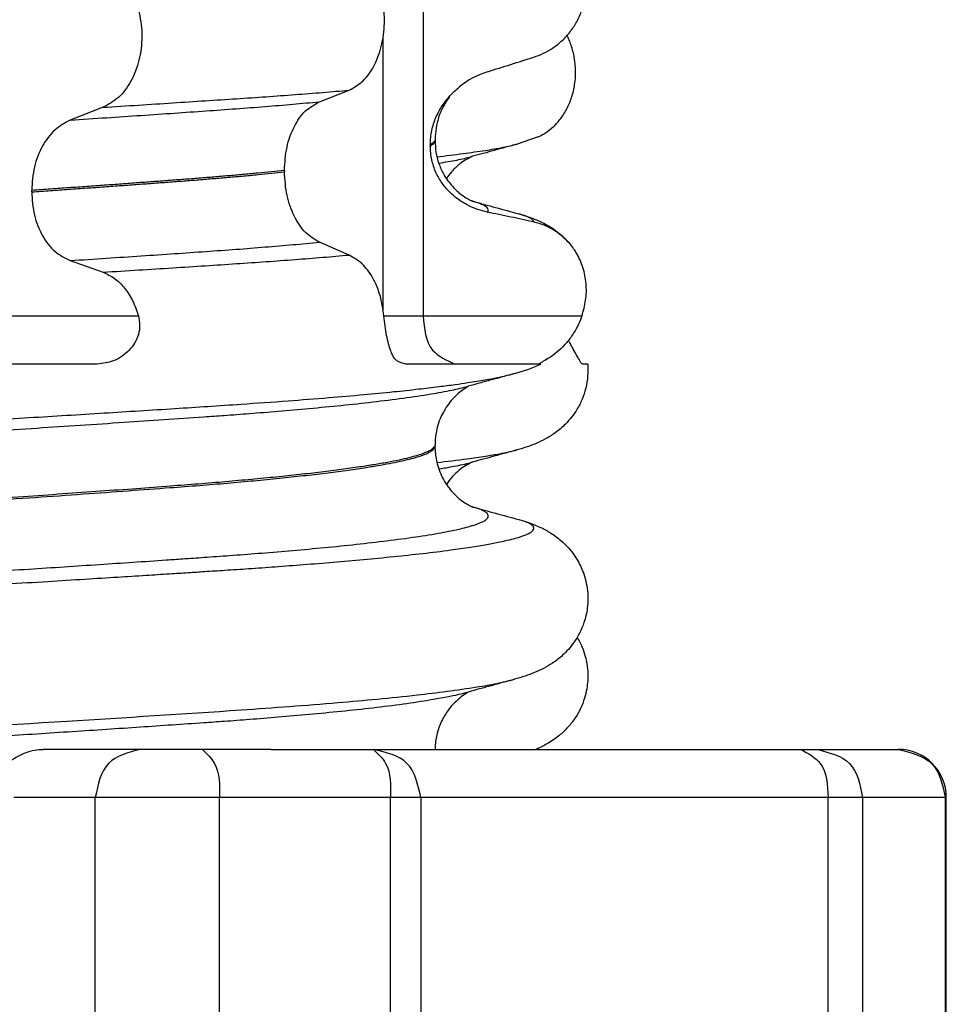
# Model space of a CAD drawing. Units: millimetres. Extents: x -6798 to -5689, y -6304 to -5323.
# Drawn here: x -5844 to -5834, y -5674 to -5664 of the extents above; entities that cross this region are included whole.
import ezdxf

# ---------------------------------------------------------------- set-up
doc = ezdxf.new("R2010")
doc.units = ezdxf.units.MM

# ---------------------------------------------------------------- blocks, each defined once
blk = doc.blocks.new('309058639_1__90', base_point=(-5861.624, -5679.202))
at = {"color": 7, "linetype": 'Continuous'}
for p, q in [((-5842.75, -5671.2), (-5843.76, -5671.2)), ((-5842.105, -5671.2), (-5842.75, -5671.2)), ((-5841.389, -5671.2), (-5842.105, -5671.2)), ((-5841.389, -5671.2), (-5840.327, -5671.2)), ((-5840.327, -5671.2), (-5840.071, -5671.2)), ((-5840.071, -5671.2), (-5839.814, -5671.2)), ((-5839.814, -5671.2), (-5838.641, -5671.2)), ((-5838.641, -5671.2), (-5838.221, -5671.2)), ((-5838.221, -5671.2), (-5837.341, -5671.2)), ((-5837.341, -5671.2), (-5835.947, -5671.2)), ((-5835.947, -5671.2), (-5835.888, -5671.2)), ((-5835.888, -5671.2), (-5835.777, -5671.2)), ((-5835.777, -5671.2), (-5835.769, -5671.2)), ((-5835.769, -5671.2), (-5835.71, -5671.203)), ((-5835.71, -5671.203), (-5835.553, -5671.2)), ((-5835.553, -5671.2), (-5835.23, -5671.2)), ((-5835.23, -5671.2), (-5834.881, -5671.2)), ((-5843.217, -5671.7), (-5844.062, -5671.7)), ((-5843.217, -5678.7), (-5843.217, -5671.7)), ((-5841.928, -5671.7), (-5843.217, -5671.7)), ((-5841.928, -5678.7), (-5841.928, -5671.7)), ((-5841.557, -5671.7), (-5841.928, -5671.7)), ((-5841.073, -5671.7), (-5841.557, -5671.7)), ((-5840.15, -5671.7), (-5841.073, -5671.7)), ((-5840.15, -5678.7), (-5840.15, -5671.7)), ((-5839.835, -5671.7), (-5840.15, -5671.7)), ((-5839.835, -5671.7), (-5839.835, -5678.7)), ((-5839.755, -5671.7), (-5839.835, -5671.7)), ((-5839.314, -5671.7), (-5839.755, -5671.7)), ((-5838.861, -5671.7), (-5839.314, -5671.7)), ((-5837.607, -5671.7), (-5838.861, -5671.7)), ((-5835.603, -5671.7), (-5837.607, -5671.7)), ((-5835.603, -5678.7), (-5835.603, -5671.7)), ((-5835.447, -5671.7), (-5835.603, -5671.7)), ((-5835.376, -5671.7), (-5835.447, -5671.7)), ((-5835.285, -5671.7), (-5835.376, -5671.7)), ((-5835.269, -5671.7), (-5835.285, -5671.7)), ((-5835.246, -5671.7), (-5835.269, -5671.7)), ((-5834.73, -5671.7), (-5835.246, -5671.7)), ((-5835.246, -5671.7), (-5835.246, -5678.7)), ((-5834.386, -5671.7), (-5834.73, -5671.7)), ((-5834.386, -5678.7), (-5834.386, -5671.7)), ((-5834.376, -5678.7), (-5834.376, -5671.7))]:
    blk.add_line(p, q, dxfattribs=at)
blk.add_arc((-5834.876, -5671.7), 0.5, 0, 90, dxfattribs=at)
for points, knots in [([(-5844.097, -5671.316), (-5844.071, -5671.3), (-5844.02, -5671.267), (-5843.937, -5671.231), (-5843.849, -5671.205), (-5843.79, -5671.202), (-5843.76, -5671.2)], [0, 0, 0, 0, 0.0901378, 0.1817327, 0.2729068, 0.3607922, 0.3607922, 0.3607922, 0.3607922]), ([(-5842.75, -5671.2), (-5842.876, -5671.233), (-5843.135, -5671.302), (-5843.189, -5671.565), (-5843.217, -5671.7)], [0, 0, 0, 0, 0.3615713, 0.7406799, 0.7406799, 0.7406799, 0.7406799]), ([(-5842.105, -5671.2), (-5842.057, -5671.246), (-5841.922, -5671.378), (-5841.925, -5671.573), (-5841.928, -5671.7)], [0, 0, 0, 0, 0.1927459, 0.5500211, 0.5500211, 0.5500211, 0.5500211]), ([(-5839.835, -5671.7), (-5839.866, -5671.565), (-5839.927, -5671.296), (-5840.194, -5671.232), (-5840.327, -5671.2)], [0, 0, 0, 0, 0.3817336, 0.7590385, 0.7590385, 0.7590385, 0.7590385]), ([(-5840.327, -5671.2), (-5840.279, -5671.246), (-5840.144, -5671.378), (-5840.147, -5671.573), (-5840.15, -5671.7)], [0, 0, 0, 0, 0.1927459, 0.5500211, 0.5500211, 0.5500211, 0.5500211]), ([(-5835.888, -5671.2), (-5835.811, -5671.242), (-5835.622, -5671.346), (-5835.61, -5671.568), (-5835.603, -5671.7)], [0, 0, 0, 0, 0.249326, 0.6125653, 0.6125653, 0.6125653, 0.6125653]), ([(-5835.71, -5671.203), (-5835.584, -5671.236), (-5835.326, -5671.302), (-5835.273, -5671.565), (-5835.246, -5671.7)], [0, 0, 0, 0, 0.358229, 0.7365498, 0.7365498, 0.7365498, 0.7365498]), ([(-5834.881, -5671.2), (-5834.881, -5671.2), (-5834.879, -5671.2), (-5834.877, -5671.2), (-5834.876, -5671.2)], [0, 0, 0, 0, 0.000617657, 0.004941255, 0.004941255, 0.004941255, 0.004941255]), ([(-5834.876, -5671.2), (-5834.743, -5671.233), (-5834.477, -5671.298), (-5834.416, -5671.566), (-5834.386, -5671.7)], [0, 0, 0, 0, 0.3769997, 0.7569635, 0.7569635, 0.7569635, 0.7569635])]:
    blk.add_open_spline(points, degree=3, knots=knots, dxfattribs=at)
blk.add_open_spline([(-5834.376, -5671.7), (-5834.378, -5671.7), (-5834.381, -5671.7), (-5834.384, -5671.7), (-5834.386, -5671.7)], degree=3, dxfattribs=at)
blk = doc.blocks.new('309018556__93', base_point=(-5858, -5679.7))
at = {"color": 7, "linetype": 'Continuous'}
for p, q in [((-5839.811, -5484.5), (-5839.811, -5666.7)), ((-5840.226, -5666.634), (-5840.226, -5663.8)), ((-5840.889, -5664.475), (-5840.579, -5664.355)), ((-5843.137, -5664.533), (-5843.478, -5664.666)), ((-5839.737, -5664.92), (-5839.737, -5664.935)), ((-5839.688, -5664.864), (-5839.688, -5664.879)), ((-5841.252, -5665.189), (-5841.252, -5665.204)), ((-5843.878, -5665.411), (-5843.878, -5665.396)), ((-5840.579, -5666.067), (-5840.889, -5665.934)), ((-5843.478, -5666.125), (-5843.137, -5666.245)), ((-5844.581, -5666.7), (-5843.541, -5666.7)), ((-5843.541, -5666.7), (-5842.769, -5666.7)), ((-5840.218, -5666.7), (-5839.811, -5666.7)), ((-5839.811, -5666.7), (-5839.653, -5666.7)), ((-5839.653, -5666.7), (-5838.162, -5666.7)), ((-5843.197, -5667.2), (-5844.246, -5667.2)), ((-5839.477, -5667.2), (-5839.991, -5667.2)), ((-5838.612, -5667.2), (-5839.477, -5667.2)), ((-5838.59, -5667.2), (-5838.612, -5667.2)), ((-5839.688, -5668.054), (-5839.688, -5668.039))]:
    blk.add_line(p, q, dxfattribs=at)
for centre, radius, start, end in [((-5838.878, -5665.003), 0.88, 107.4217, 129.2667), ((-5838.809, -5666.392), 0.684, 39.5087, 77.5602), ((-5839.258, -5665.774), 1.574, 284.6247, 295.1185)]:
    blk.add_arc(centre, radius, start, end, dxfattribs=at)
for points, knots in [([(-5838.661, -5664.012), (-5838.628, -5664), (-5838.56, -5663.975), (-5838.464, -5663.919), (-5838.373, -5663.849), (-5838.291, -5663.762), (-5838.22, -5663.659), (-5838.164, -5663.54), (-5838.127, -5663.41), (-5838.112, -5663.272), (-5838.121, -5663.132), (-5838.155, -5663.001), (-5838.207, -5662.882), (-5838.257, -5662.815), (-5838.281, -5662.782)], [0, 0, 0, 0, 0.107282, 0.216927, 0.331142, 0.450156, 0.574914, 0.705579, 0.841286, 0.980543, 1.120587, 1.257705, 1.385609, 1.507292, 1.507292, 1.507292, 1.507292]), ([(-5840.579, -5664.355), (-5840.528, -5664.325), (-5840.417, -5664.262), (-5840.303, -5664.085), (-5840.23, -5663.869), (-5840.205, -5663.627), (-5840.231, -5663.384), (-5840.305, -5663.168), (-5840.418, -5662.99), (-5840.528, -5662.923), (-5840.579, -5662.892)], [0, 0, 0, 0, 0.175742, 0.379331, 0.610482, 0.857366, 1.104161, 1.335389, 1.540243, 1.717861, 1.717861, 1.717861, 1.717861]), ([(-5843.137, -5663.07), (-5843.08, -5663.099), (-5842.961, -5663.161), (-5842.834, -5663.338), (-5842.752, -5663.555), (-5842.724, -5663.798), (-5842.753, -5664.042), (-5842.836, -5664.259), (-5842.962, -5664.437), (-5843.081, -5664.502), (-5843.137, -5664.533)], [0, 0, 0, 0, 0.188242, 0.398988, 0.632825, 0.880006, 1.127126, 1.361059, 1.57295, 1.762802, 1.762802, 1.762802, 1.762802]), ([(-5839.142, -5664.163), (-5839.061, -5664.138), (-5838.901, -5664.088), (-5838.741, -5664.037), (-5838.661, -5664.012)], [0, 0, 0, 0, 0.2516729, 0.5034358, 0.5034358, 0.5034358, 0.5034358]), ([(-5839.534, -5664.415), (-5839.518, -5664.399), (-5839.487, -5664.366), (-5839.452, -5664.336), (-5839.435, -5664.322)], [0, 0, 0, 0, 0.0688427, 0.1363573, 0.1363573, 0.1363573, 0.1363573]), ([(-5843.137, -5664.533), (-5843.014, -5664.525), (-5842.772, -5664.51), (-5842.418, -5664.487), (-5842.079, -5664.465), (-5841.755, -5664.444), (-5841.445, -5664.423), (-5841.146, -5664.401), (-5840.858, -5664.379), (-5840.671, -5664.363), (-5840.579, -5664.355)], [0, 0, 0, 0, 0.370034, 0.725299, 1.065028, 1.388589, 1.699187, 1.999475, 2.288101, 2.563741, 2.563741, 2.563741, 2.563741]), ([(-5839.737, -5664.92), (-5839.734, -5664.871), (-5839.728, -5664.774), (-5839.682, -5664.638), (-5839.618, -5664.517), (-5839.561, -5664.449), (-5839.534, -5664.415)], [0, 0, 0, 0, 0.147463, 0.2898435, 0.425909, 0.5555838, 0.5555838, 0.5555838, 0.5555838]), ([(-5839.534, -5664.415), (-5839.544, -5664.431), (-5839.566, -5664.464), (-5839.611, -5664.536), (-5839.67, -5664.667), (-5839.681, -5664.789), (-5839.688, -5664.864)], [0, 0, 0, 0, 0.0564094, 0.1188239, 0.2557263, 0.4817639, 0.4817639, 0.4817639, 0.4817639]), ([(-5843.478, -5664.666), (-5843.352, -5664.657), (-5843.106, -5664.641), (-5842.745, -5664.617), (-5842.4, -5664.593), (-5842.072, -5664.571), (-5841.758, -5664.548), (-5841.457, -5664.525), (-5841.168, -5664.501), (-5840.98, -5664.484), (-5840.889, -5664.475)], [0, 0, 0, 0, 0.377824, 0.7399, 1.085321, 1.413346, 1.727383, 2.030213, 2.320288, 2.596091, 2.596091, 2.596091, 2.596091]), ([(-5841.252, -5665.189), (-5841.247, -5665.108), (-5841.238, -5664.95), (-5841.161, -5664.739), (-5841.049, -5664.566), (-5840.939, -5664.504), (-5840.889, -5664.475)], [0, 0, 0, 0, 0.2432066, 0.4702834, 0.6704079, 0.8432042, 0.8432042, 0.8432042, 0.8432042]), ([(-5843.478, -5664.666), (-5843.533, -5664.696), (-5843.651, -5664.761), (-5843.776, -5664.937), (-5843.862, -5665.153), (-5843.873, -5665.313), (-5843.878, -5665.396)], [0, 0, 0, 0, 0.1886045, 0.3987817, 0.6313681, 0.8779859, 0.8779859, 0.8779859, 0.8779859]), ([(-5839.688, -5664.879), (-5839.691, -5664.882), (-5839.697, -5664.889), (-5839.707, -5664.9), (-5839.721, -5664.91), (-5839.732, -5664.917), (-5839.737, -5664.92)], [0, 0, 0, 0, 0.01283911, 0.02730207, 0.04425924, 0.06413299, 0.06413299, 0.06413299, 0.06413299]), ([(-5839.737, -5664.935), (-5839.73, -5664.931), (-5839.717, -5664.922), (-5839.701, -5664.909), (-5839.69, -5664.895), (-5839.689, -5664.884), (-5839.688, -5664.879)], [0, 0, 0, 0, 0.02581874, 0.04660568, 0.06225726, 0.07718423, 0.07718423, 0.07718423, 0.07718423]), ([(-5839.142, -5665.622), (-5839.177, -5665.614), (-5839.247, -5665.597), (-5839.349, -5665.552), (-5839.446, -5665.493), (-5839.537, -5665.416), (-5839.618, -5665.322), (-5839.683, -5665.208), (-5839.728, -5665.077), (-5839.734, -5664.983), (-5839.737, -5664.935)], [0, 0, 0, 0, 0.1079398, 0.2176602, 0.3310918, 0.4488273, 0.5723367, 0.7029561, 0.8409132, 0.9837924, 0.9837924, 0.9837924, 0.9837924]), ([(-5839.688, -5664.879), (-5839.686, -5664.92), (-5839.682, -5665), (-5839.651, -5665.117), (-5839.607, -5665.216), (-5839.557, -5665.294), (-5839.511, -5665.351), (-5839.469, -5665.394), (-5839.422, -5665.434), (-5839.373, -5665.469), (-5839.33, -5665.493), (-5839.307, -5665.504), (-5839.301, -5665.507), (-5839.297, -5665.508)], [0, 0, 0, 0, 0.1206677, 0.240327, 0.3596795, 0.4450423, 0.518684, 0.5793736, 0.6251727, 0.7030543, 0.7606121, 0.7708218, 0.7810586, 0.7810586, 0.7810586, 0.7810586]), ([(-5841.252, -5665.189), (-5841.297, -5665.194), (-5841.389, -5665.203), (-5841.528, -5665.216), (-5841.671, -5665.23), (-5841.818, -5665.243), (-5841.968, -5665.256), (-5842.122, -5665.268), (-5842.279, -5665.281), (-5842.385, -5665.288), (-5842.438, -5665.292)], [0, 0, 0, 0, 0.135576, 0.275376, 0.419184, 0.566778, 0.717934, 0.872423, 1.030015, 1.190479, 1.190479, 1.190479, 1.190479]), ([(-5842.438, -5665.307), (-5842.385, -5665.303), (-5842.279, -5665.296), (-5842.122, -5665.283), (-5841.968, -5665.271), (-5841.818, -5665.258), (-5841.671, -5665.245), (-5841.528, -5665.231), (-5841.389, -5665.218), (-5841.297, -5665.209), (-5841.252, -5665.204)], [0, 0, 0, 0, 0.160463, 0.318056, 0.472545, 0.6237, 0.771295, 0.915102, 1.054902, 1.190479, 1.190479, 1.190479, 1.190479]), ([(-5840.889, -5665.934), (-5840.939, -5665.904), (-5841.049, -5665.837), (-5841.16, -5665.66), (-5841.237, -5665.446), (-5841.247, -5665.286), (-5841.252, -5665.204)], [0, 0, 0, 0, 0.1764515, 0.3796311, 0.6095073, 0.8558057, 0.8558057, 0.8558057, 0.8558057]), ([(-5842.438, -5665.292), (-5842.493, -5665.297), (-5842.604, -5665.305), (-5842.772, -5665.317), (-5842.946, -5665.33), (-5843.124, -5665.343), (-5843.306, -5665.356), (-5843.493, -5665.369), (-5843.684, -5665.382), (-5843.813, -5665.391), (-5843.878, -5665.396)], [0, 0, 0, 0, 0.164275, 0.333401, 0.507283, 0.685816, 0.86888, 1.056342, 1.248056, 1.443864, 1.443864, 1.443864, 1.443864]), ([(-5843.878, -5665.411), (-5843.813, -5665.406), (-5843.684, -5665.397), (-5843.493, -5665.384), (-5843.306, -5665.371), (-5843.124, -5665.358), (-5842.946, -5665.345), (-5842.772, -5665.332), (-5842.604, -5665.32), (-5842.493, -5665.312), (-5842.438, -5665.307)], [0, 0, 0, 0, 0.195808, 0.387522, 0.574984, 0.758048, 0.936581, 1.110463, 1.279589, 1.443864, 1.443864, 1.443864, 1.443864]), ([(-5843.878, -5665.411), (-5843.873, -5665.492), (-5843.862, -5665.651), (-5843.777, -5665.864), (-5843.651, -5666.037), (-5843.533, -5666.097), (-5843.478, -5666.125)], [0, 0, 0, 0, 0.2435191, 0.473333, 0.6806322, 0.8658107, 0.8658107, 0.8658107, 0.8658107]), ([(-5839.288, -5665.511), (-5839.288, -5665.511), (-5839.29, -5665.511), (-5839.293, -5665.51), (-5839.296, -5665.509), (-5839.297, -5665.508), (-5839.297, -5665.508)], [0, 0, 0, 0, 0.00063076, 0.00504612, 0.00951966, 0.01015873, 0.01015873, 0.01015873, 0.01015873]), ([(-5839.288, -5665.511), (-5839.25, -5665.521), (-5839.173, -5665.542), (-5839.057, -5665.574), (-5838.938, -5665.606), (-5838.858, -5665.628), (-5838.818, -5665.639)], [0, 0, 0, 0, 0.1182948, 0.2382179, 0.3615386, 0.4865988, 0.4865988, 0.4865988, 0.4865988]), ([(-5839.142, -5665.622), (-5839.141, -5665.621), (-5839.14, -5665.619), (-5839.136, -5665.614), (-5839.134, -5665.604), (-5839.135, -5665.591), (-5839.143, -5665.577), (-5839.162, -5665.561), (-5839.192, -5665.544), (-5839.236, -5665.527), (-5839.269, -5665.517), (-5839.288, -5665.511)], [0, 0, 0, 0, 0.0036608, 0.0073216, 0.0205108, 0.0309026, 0.0472336, 0.0678708, 0.1040123, 0.1509027, 0.2087564, 0.2087564, 0.2087564, 0.2087564]), ([(-5838.661, -5665.725), (-5838.7, -5665.716), (-5838.78, -5665.698), (-5838.902, -5665.672), (-5839.023, -5665.647), (-5839.103, -5665.63), (-5839.142, -5665.622)], [0, 0, 0, 0, 0.1198018, 0.2455776, 0.3727485, 0.4909597, 0.4909597, 0.4909597, 0.4909597]), ([(-5838.661, -5665.725), (-5838.662, -5665.723), (-5838.662, -5665.72), (-5838.665, -5665.709), (-5838.681, -5665.695), (-5838.71, -5665.676), (-5838.758, -5665.657), (-5838.796, -5665.645), (-5838.818, -5665.639)], [0, 0, 0, 0, 0.004581, 0.009162, 0.0348438, 0.0634063, 0.1162385, 0.1849137, 0.1849137, 0.1849137, 0.1849137]), ([(-5838.818, -5665.639), (-5838.776, -5665.652), (-5838.693, -5665.678), (-5838.563, -5665.73), (-5838.417, -5665.815), (-5838.33, -5665.906), (-5838.281, -5665.957)], [0, 0, 0, 0, 0.1331516, 0.2584059, 0.4213507, 0.6338926, 0.6338926, 0.6338926, 0.6338926]), ([(-5843.478, -5666.125), (-5843.352, -5666.116), (-5843.106, -5666.1), (-5842.745, -5666.076), (-5842.4, -5666.053), (-5842.072, -5666.03), (-5841.758, -5666.008), (-5841.457, -5665.984), (-5841.168, -5665.96), (-5840.98, -5665.943), (-5840.889, -5665.934)], [0, 0, 0, 0, 0.377824, 0.7399, 1.085321, 1.413346, 1.727383, 2.030213, 2.320288, 2.596091, 2.596091, 2.596091, 2.596091]), ([(-5838.162, -5666.7), (-5838.147, -5666.646), (-5838.115, -5666.536), (-5838.113, -5666.363), (-5838.145, -5666.197), (-5838.198, -5666.077), (-5838.247, -5666.001), (-5838.27, -5665.972), (-5838.281, -5665.957)], [0, 0, 0, 0, 0.1691577, 0.3416226, 0.5113431, 0.6742684, 0.7301688, 0.7846272, 0.7846272, 0.7846272, 0.7846272]), ([(-5843.137, -5666.245), (-5843.014, -5666.238), (-5842.772, -5666.222), (-5842.418, -5666.2), (-5842.079, -5666.178), (-5841.755, -5666.157), (-5841.445, -5666.136), (-5841.146, -5666.114), (-5840.858, -5666.091), (-5840.671, -5666.075), (-5840.579, -5666.067)], [0, 0, 0, 0, 0.370034, 0.725299, 1.065028, 1.388589, 1.699187, 1.999475, 2.288101, 2.563741, 2.563741, 2.563741, 2.563741]), ([(-5840.218, -5666.7), (-5840.229, -5666.628), (-5840.249, -5666.488), (-5840.328, -5666.303), (-5840.435, -5666.152), (-5840.533, -5666.094), (-5840.579, -5666.067)], [0, 0, 0, 0, 0.2181355, 0.4203903, 0.6007104, 0.7594178, 0.7594178, 0.7594178, 0.7594178]), ([(-5843.137, -5666.245), (-5843.096, -5666.264), (-5843.011, -5666.304), (-5842.907, -5666.41), (-5842.822, -5666.543), (-5842.787, -5666.646), (-5842.769, -5666.7)], [0, 0, 0, 0, 0.1344479, 0.2790596, 0.4364926, 0.6055552, 0.6055552, 0.6055552, 0.6055552]), ([(-5842.769, -5666.7), (-5842.763, -5666.732), (-5842.751, -5666.796), (-5842.766, -5666.893), (-5842.805, -5666.983), (-5842.884, -5667.083), (-5843.014, -5667.177), (-5843.137, -5667.192), (-5843.197, -5667.2)], [0, 0, 0, 0, 0.0974588, 0.193974, 0.2903771, 0.3867605, 0.5738473, 0.7531928, 0.7531928, 0.7531928, 0.7531928]), ([(-5839.991, -5667.2), (-5840.025, -5667.192), (-5840.1, -5667.174), (-5840.145, -5667.075), (-5840.173, -5666.986), (-5840.192, -5666.899), (-5840.208, -5666.802), (-5840.215, -5666.735), (-5840.218, -5666.7)], [0, 0, 0, 0, 0.1007763, 0.2201032, 0.2969939, 0.3861711, 0.4854889, 0.5899702, 0.5899702, 0.5899702, 0.5899702]), ([(-5839.811, -5666.7), (-5839.799, -5666.833), (-5839.777, -5667.067), (-5839.567, -5667.16), (-5839.477, -5667.2)], [0, 0, 0, 0, 0.3668276, 0.6450576, 0.6450576, 0.6450576, 0.6450576]), ([(-5838.162, -5666.7), (-5838.164, -5666.707), (-5838.169, -5666.719), (-5838.187, -5666.765), (-5838.217, -5666.83), (-5838.273, -5666.918), (-5838.339, -5667.001), (-5838.417, -5667.075), (-5838.492, -5667.13), (-5838.55, -5667.163), (-5838.588, -5667.185), (-5838.604, -5667.195), (-5838.612, -5667.2)], [0, 0, 0, 0, 0.0208474, 0.0411186, 0.145964, 0.2370672, 0.3530534, 0.4614407, 0.5587322, 0.6323506, 0.6609564, 0.6895622, 0.6895622, 0.6895622, 0.6895622]), ([(-5857.256, -5668.847), (-5857.269, -5668.841), (-5857.293, -5668.83), (-5857.323, -5668.811), (-5857.347, -5668.778), (-5857.318, -5668.739), (-5857.265, -5668.715), (-5857.178, -5668.686), (-5857.056, -5668.659), (-5856.912, -5668.632), (-5856.769, -5668.609), (-5856.652, -5668.592), (-5856.476, -5668.568), (-5856.225, -5668.537), (-5855.875, -5668.499), (-5855.512, -5668.463), (-5855.147, -5668.43), (-5854.792, -5668.4), (-5854.458, -5668.373), (-5854.159, -5668.35), (-5853.772, -5668.322), (-5853.291, -5668.288), (-5852.708, -5668.251), (-5852.152, -5668.217), (-5851.627, -5668.187), (-5851.142, -5668.161), (-5850.704, -5668.138), (-5850.32, -5668.118), (-5849.861, -5668.094), (-5849.32, -5668.065), (-5848.69, -5668.031), (-5848.099, -5667.999), (-5847.55, -5667.968), (-5847.048, -5667.94), (-5846.597, -5667.914), (-5846.203, -5667.892), (-5845.868, -5667.872), (-5845.382, -5667.844), (-5844.735, -5667.806), (-5843.919, -5667.756), (-5843.141, -5667.708), (-5842.406, -5667.662), (-5841.769, -5667.62), (-5841.236, -5667.583), (-5840.811, -5667.55), (-5840.445, -5667.518), (-5840.134, -5667.488), (-5839.874, -5667.46), (-5839.661, -5667.435), (-5839.491, -5667.413), (-5839.359, -5667.394), (-5839.229, -5667.374), (-5839.099, -5667.351), (-5838.968, -5667.325), (-5838.893, -5667.306), (-5838.861, -5667.298)], [0, 0, 0, 0, 0.04365, 0.07645, 0.111338, 0.145521, 0.201941, 0.287158, 0.420895, 0.575799, 0.72825, 0.854428, 0.930446, 1.259935, 1.615185, 1.984225, 2.355047, 2.715627, 3.053928, 3.357904, 3.615506, 4.219476, 4.805197, 5.365505, 5.89323, 6.381198, 6.822229, 7.209141, 7.534753, 8.201184, 8.833589, 9.427602, 9.978856, 10.482985, 10.935621, 11.332397, 11.668947, 11.940903, 12.793173, 13.612776, 14.394358, 15.132563, 15.822036, 16.309997, 16.734886, 17.100768, 17.411707, 17.671757, 17.884964, 18.055363, 18.186975, 18.283803, 18.451523, 18.582947, 18.683082, 18.683082, 18.683082, 18.683082]), ([(-5838.861, -5667.298), (-5838.902, -5667.309), (-5838.982, -5667.331), (-5839.103, -5667.364), (-5839.224, -5667.397), (-5839.304, -5667.419), (-5839.344, -5667.43)], [0, 0, 0, 0, 0.1266132, 0.250528, 0.3765263, 0.5010457, 0.5010457, 0.5010457, 0.5010457]), ([(-5856.689, -5669.008), (-5856.703, -5669.004), (-5856.732, -5668.995), (-5856.774, -5668.979), (-5856.812, -5668.962), (-5856.845, -5668.942), (-5856.872, -5668.914), (-5856.854, -5668.87), (-5856.806, -5668.846), (-5856.73, -5668.817), (-5856.623, -5668.791), (-5856.493, -5668.765), (-5856.363, -5668.742), (-5856.254, -5668.725), (-5856.074, -5668.698), (-5855.806, -5668.663), (-5855.431, -5668.621), (-5855.042, -5668.581), (-5854.656, -5668.545), (-5854.29, -5668.513), (-5853.961, -5668.486), (-5853.563, -5668.455), (-5853.089, -5668.42), (-5852.53, -5668.382), (-5851.994, -5668.347), (-5851.493, -5668.317), (-5851.033, -5668.29), (-5850.623, -5668.268), (-5850.273, -5668.249), (-5849.973, -5668.233), (-5849.683, -5668.216), (-5849.361, -5668.198), (-5848.984, -5668.177), (-5848.554, -5668.152), (-5848.077, -5668.125), (-5847.557, -5668.094), (-5846.999, -5668.061), (-5846.405, -5668.025), (-5845.663, -5667.98), (-5844.798, -5667.926), (-5843.841, -5667.865), (-5842.944, -5667.805), (-5842.296, -5667.762), (-5841.861, -5667.731), (-5841.603, -5667.712), (-5841.31, -5667.688), (-5840.992, -5667.66), (-5840.664, -5667.629), (-5840.337, -5667.593), (-5840.025, -5667.555), (-5839.752, -5667.514), (-5839.527, -5667.475), (-5839.4, -5667.444), (-5839.344, -5667.43)], [0, 0, 0, 0, 0.044752, 0.089565, 0.134641, 0.169283, 0.206935, 0.238609, 0.291624, 0.364955, 0.483027, 0.62191, 0.760841, 0.878827, 0.954791, 1.307015, 1.689973, 2.08668, 2.4801, 2.853165, 3.188793, 3.469888, 4.050156, 4.614077, 5.153088, 5.658618, 6.12209, 6.534922, 6.888531, 7.174332, 7.437092, 7.760472, 8.140123, 8.571694, 9.050832, 9.573189, 10.134414, 10.730155, 11.356064, 12.367245, 13.3292, 14.23189, 15.065276, 15.278073, 15.540347, 15.839326, 16.162247, 16.496366, 16.828961, 17.147354, 17.438948, 17.658529, 17.831351, 17.831351, 17.831351, 17.831351]), ([(-5839.344, -5667.43), (-5839.358, -5667.44), (-5839.392, -5667.464), (-5839.454, -5667.509), (-5839.516, -5667.572), (-5839.567, -5667.64), (-5839.605, -5667.703), (-5839.639, -5667.773), (-5839.665, -5667.851), (-5839.68, -5667.928), (-5839.686, -5667.982), (-5839.688, -5668.018), (-5839.688, -5668.033), (-5839.688, -5668.039)], [0, 0, 0, 0, 0.0521233, 0.1229465, 0.2305539, 0.3171318, 0.3761455, 0.4525907, 0.5481428, 0.6227533, 0.6855637, 0.7122695, 0.7309536, 0.7309536, 0.7309536, 0.7309536]), ([(-5842.438, -5668.482), (-5842.337, -5668.475), (-5842.14, -5668.46), (-5841.849, -5668.436), (-5841.572, -5668.411), (-5841.309, -5668.385), (-5841.062, -5668.359), (-5840.832, -5668.332), (-5840.621, -5668.305), (-5840.44, -5668.279), (-5840.289, -5668.254), (-5840.164, -5668.232), (-5840.054, -5668.21), (-5839.958, -5668.187), (-5839.879, -5668.166), (-5839.816, -5668.146), (-5839.769, -5668.127), (-5839.733, -5668.108), (-5839.708, -5668.091), (-5839.694, -5668.076), (-5839.689, -5668.063), (-5839.688, -5668.057), (-5839.688, -5668.054)], [0, 0, 0, 0, 0.303115, 0.594824, 0.873712, 1.138364, 1.38737, 1.619325, 1.832831, 2.026502, 2.166811, 2.29347, 2.406233, 2.504878, 2.58922, 2.650885, 2.701941, 2.742726, 2.771314, 2.793119, 2.80262, 2.811388, 2.811388, 2.811388, 2.811388]), ([(-5839.688, -5668.054), (-5839.689, -5668.057), (-5839.69, -5668.06), (-5839.705, -5668.061), (-5839.718, -5668.089), (-5839.758, -5668.105), (-5839.807, -5668.128), (-5839.876, -5668.15), (-5839.964, -5668.174), (-5840.067, -5668.198), (-5840.187, -5668.222), (-5840.324, -5668.245), (-5840.483, -5668.27), (-5840.667, -5668.296), (-5840.875, -5668.322), (-5841.101, -5668.348), (-5841.342, -5668.373), (-5841.598, -5668.398), (-5841.868, -5668.422), (-5842.149, -5668.446), (-5842.341, -5668.46), (-5842.438, -5668.467)], [0, 0, 0, 0, 0.006177, 0.009714, 0.042482, 0.083482, 0.134944, 0.20908, 0.299461, 0.405993, 0.528498, 0.666756, 0.820521, 1.012632, 1.223062, 1.45054, 1.693788, 1.951519, 2.222444, 2.505269, 2.798699, 2.798699, 2.798699, 2.798699]), ([(-5839.688, -5668.054), (-5839.688, -5668.061), (-5839.689, -5668.076), (-5839.685, -5668.112), (-5839.681, -5668.166), (-5839.665, -5668.241), (-5839.639, -5668.32), (-5839.602, -5668.399), (-5839.557, -5668.469), (-5839.511, -5668.526), (-5839.469, -5668.569), (-5839.422, -5668.61), (-5839.372, -5668.645), (-5839.33, -5668.668), (-5839.307, -5668.679), (-5839.301, -5668.682), (-5839.297, -5668.683)], [0, 0, 0, 0, 0.0195252, 0.0449083, 0.1082795, 0.1836543, 0.2717657, 0.3592309, 0.4447586, 0.5185335, 0.5793194, 0.6251686, 0.705877, 0.7608435, 0.7710822, 0.781348, 0.781348, 0.781348, 0.781348]), ([(-5842.438, -5668.467), (-5842.555, -5668.476), (-5842.796, -5668.494), (-5843.168, -5668.521), (-5843.56, -5668.549), (-5843.971, -5668.577), (-5844.399, -5668.607), (-5844.841, -5668.637), (-5845.297, -5668.668), (-5845.763, -5668.699), (-5846.239, -5668.73), (-5846.762, -5668.764), (-5847.329, -5668.8), (-5847.936, -5668.837), (-5848.537, -5668.874), (-5849.131, -5668.909), (-5849.713, -5668.944), (-5850.281, -5668.978), (-5850.832, -5669.012), (-5851.337, -5669.043), (-5851.796, -5669.073), (-5852.213, -5669.102), (-5852.62, -5669.131), (-5853.014, -5669.161), (-5853.393, -5669.192), (-5853.755, -5669.223), (-5854.098, -5669.254), (-5854.42, -5669.285), (-5854.719, -5669.316), (-5854.994, -5669.346), (-5855.243, -5669.376), (-5855.467, -5669.406), (-5855.664, -5669.435), (-5855.834, -5669.463), (-5855.97, -5669.489), (-5856.076, -5669.512), (-5856.156, -5669.532), (-5856.218, -5669.552), (-5856.262, -5669.572), (-5856.291, -5669.59), (-5856.305, -5669.606), (-5856.313, -5669.616), (-5856.312, -5669.623), (-5856.312, -5669.627), (-5856.312, -5669.627)], [0, 0, 0, 0, 0.35117, 0.724715, 1.11874, 1.531353, 1.960661, 2.404772, 2.861791, 3.329828, 3.806987, 4.291377, 4.903188, 5.512192, 6.115628, 6.71073, 7.294733, 7.864871, 8.41838, 8.952496, 9.380092, 9.799125, 10.207529, 10.603243, 10.984202, 11.348345, 11.69361, 12.01794, 12.319277, 12.59557, 12.847434, 13.07303, 13.272116, 13.444458, 13.589849, 13.688268, 13.769991, 13.836328, 13.882411, 13.917297, 13.934227, 13.946876, 13.954846, 13.955984, 13.955984, 13.955984, 13.955984]), ([(-5856.312, -5669.627), (-5856.308, -5669.623), (-5856.3, -5669.614), (-5856.278, -5669.596), (-5856.238, -5669.575), (-5856.177, -5669.553), (-5856.088, -5669.529), (-5855.969, -5669.503), (-5855.815, -5669.475), (-5855.631, -5669.445), (-5855.416, -5669.414), (-5855.172, -5669.383), (-5854.881, -5669.348), (-5854.542, -5669.312), (-5854.152, -5669.274), (-5853.73, -5669.235), (-5853.28, -5669.197), (-5852.804, -5669.16), (-5852.307, -5669.123), (-5851.794, -5669.088), (-5851.21, -5669.05), (-5850.55, -5669.009), (-5849.81, -5668.965), (-5849.045, -5668.919), (-5848.26, -5668.872), (-5847.464, -5668.823), (-5846.732, -5668.777), (-5846.071, -5668.734), (-5845.489, -5668.696), (-5844.923, -5668.658), (-5844.376, -5668.62), (-5843.851, -5668.584), (-5843.353, -5668.549), (-5842.885, -5668.515), (-5842.584, -5668.493), (-5842.438, -5668.482)], [0, 0, 0, 0, 0.016565, 0.036192, 0.084762, 0.149989, 0.232529, 0.359193, 0.515972, 0.702783, 0.919499, 1.165965, 1.442017, 1.797762, 2.190124, 2.61515, 3.068881, 3.547353, 4.046597, 4.562644, 5.091525, 5.801983, 6.545483, 7.314942, 8.103275, 8.903397, 9.708228, 10.304764, 10.889169, 11.457898, 12.007403, 12.534137, 13.034553, 13.505106, 13.942247, 13.942247, 13.942247, 13.942247]), ([(-5856.703, -5670.271), (-5856.671, -5670.263), (-5856.608, -5670.247), (-5856.517, -5670.229), (-5856.445, -5670.216), (-5856.32, -5670.194), (-5856.125, -5670.164), (-5855.84, -5670.127), (-5855.536, -5670.092), (-5855.224, -5670.058), (-5854.917, -5670.028), (-5854.626, -5670.001), (-5854.362, -5669.978), (-5854.054, -5669.953), (-5853.693, -5669.924), (-5853.27, -5669.892), (-5852.855, -5669.863), (-5852.455, -5669.836), (-5852.074, -5669.812), (-5851.72, -5669.79), (-5851.397, -5669.771), (-5851.112, -5669.754), (-5850.87, -5669.741), (-5850.677, -5669.73), (-5850.103, -5669.699), (-5849.124, -5669.644), (-5847.723, -5669.563), (-5846.508, -5669.491), (-5845.494, -5669.429), (-5844.692, -5669.378), (-5843.921, -5669.329), (-5843.187, -5669.281), (-5842.654, -5669.245), (-5842.292, -5669.22), (-5842.073, -5669.205), (-5841.811, -5669.187), (-5841.518, -5669.164), (-5841.203, -5669.138), (-5840.876, -5669.109), (-5840.549, -5669.076), (-5840.231, -5669.04), (-5839.933, -5669.001), (-5839.672, -5668.961), (-5839.458, -5668.919), (-5839.306, -5668.881), (-5839.209, -5668.845), (-5839.156, -5668.818), (-5839.127, -5668.78), (-5839.145, -5668.748), (-5839.172, -5668.73), (-5839.205, -5668.714), (-5839.244, -5668.698), (-5839.273, -5668.69), (-5839.288, -5668.686)], [0, 0, 0, 0, 0.097402, 0.196123, 0.276008, 0.316816, 0.57777, 0.868914, 1.178749, 1.495718, 1.808231, 2.10468, 2.373445, 2.602903, 3.032437, 3.458936, 3.876662, 4.279873, 4.662825, 5.01977, 5.344961, 5.632648, 5.877079, 6.072504, 6.21317, 7.600792, 9.013073, 10.422916, 11.254317, 12.059725, 12.833751, 13.571002, 14.266088, 14.436573, 14.659799, 14.925465, 15.223272, 15.542929, 15.874159, 16.206699, 16.530314, 16.83482, 17.106372, 17.324413, 17.488415, 17.575326, 17.633653, 17.668457, 17.700821, 17.728729, 17.765477, 17.810694, 17.855875, 17.855875, 17.855875, 17.855875]), ([(-5839.288, -5668.686), (-5839.25, -5668.696), (-5839.173, -5668.717), (-5839.057, -5668.749), (-5838.938, -5668.781), (-5838.858, -5668.803), (-5838.818, -5668.814)], [0, 0, 0, 0, 0.1183393, 0.2382179, 0.361561, 0.4865988, 0.4865988, 0.4865988, 0.4865988]), ([(-5838.818, -5668.814), (-5838.802, -5668.819), (-5838.77, -5668.828), (-5838.738, -5668.838), (-5838.722, -5668.843)], [0, 0, 0, 0, 0.0511045, 0.1005575, 0.1005575, 0.1005575, 0.1005575]), ([(-5857.182, -5670.402), (-5857.15, -5670.394), (-5857.086, -5670.378), (-5856.995, -5670.36), (-5856.921, -5670.347), (-5856.792, -5670.325), (-5856.59, -5670.295), (-5856.295, -5670.258), (-5855.98, -5670.223), (-5855.657, -5670.19), (-5855.337, -5670.16), (-5855.033, -5670.133), (-5854.758, -5670.11), (-5854.449, -5670.085), (-5854.099, -5670.058), (-5853.694, -5670.029), (-5853.296, -5670.002), (-5852.909, -5669.976), (-5852.537, -5669.953), (-5852.185, -5669.932), (-5851.857, -5669.913), (-5851.559, -5669.896), (-5851.294, -5669.882), (-5851.067, -5669.87), (-5850.884, -5669.86), (-5850.696, -5669.851), (-5850.471, -5669.839), (-5850.179, -5669.824), (-5849.837, -5669.806), (-5849.448, -5669.785), (-5849.015, -5669.762), (-5848.542, -5669.736), (-5848.031, -5669.708), (-5847.485, -5669.677), (-5846.908, -5669.645), (-5846.31, -5669.611), (-5845.718, -5669.576), (-5845.154, -5669.543), (-5844.633, -5669.512), (-5844.157, -5669.483), (-5843.726, -5669.457), (-5843.34, -5669.433), (-5843, -5669.412), (-5842.708, -5669.393), (-5842.463, -5669.378), (-5842.26, -5669.365), (-5842.069, -5669.352), (-5841.86, -5669.339), (-5841.615, -5669.323), (-5841.343, -5669.303), (-5841.05, -5669.281), (-5840.743, -5669.257), (-5840.431, -5669.229), (-5840.12, -5669.199), (-5839.819, -5669.167), (-5839.553, -5669.134), (-5839.331, -5669.103), (-5839.16, -5669.075), (-5839.025, -5669.049), (-5838.919, -5669.026), (-5838.828, -5669.002), (-5838.751, -5668.976), (-5838.693, -5668.949), (-5838.655, -5668.914), (-5838.668, -5668.879), (-5838.694, -5668.861), (-5838.712, -5668.85), (-5838.722, -5668.843)], [0, 0, 0, 0, 0.097222, 0.197471, 0.27965, 0.322562, 0.590963, 0.891787, 1.212928, 1.542221, 1.867465, 2.176444, 2.45693, 2.696691, 3.105064, 3.511777, 3.912252, 4.301907, 4.676158, 5.030422, 5.360111, 5.660639, 5.927418, 6.155859, 6.341374, 6.479373, 6.720673, 7.014723, 7.35852, 7.749062, 8.183348, 8.658375, 9.171141, 9.718644, 10.297884, 10.905858, 11.513726, 12.078833, 12.600448, 13.077841, 13.510279, 13.897033, 14.237371, 14.530562, 14.775875, 14.972579, 15.140917, 15.352526, 15.59993, 15.875659, 16.172244, 16.482224, 16.798145, 17.112565, 17.418063, 17.707244, 17.917988, 18.089465, 18.226144, 18.332485, 18.412938, 18.50872, 18.573812, 18.612102, 18.64302, 18.669844, 18.706331, 18.706331, 18.706331, 18.706331]), ([(-5838.722, -5668.843), (-5838.7, -5668.851), (-5838.656, -5668.867), (-5838.577, -5668.901), (-5838.483, -5668.952), (-5838.355, -5669.045), (-5838.241, -5669.172), (-5838.149, -5669.343), (-5838.098, -5669.526), (-5838.097, -5669.717), (-5838.142, -5669.912), (-5838.229, -5670.082), (-5838.351, -5670.218), (-5838.459, -5670.303), (-5838.558, -5670.361), (-5838.653, -5670.404), (-5838.754, -5670.442), (-5838.824, -5670.462), (-5838.861, -5670.473)], [0, 0, 0, 0, 0.070845, 0.1393, 0.257438, 0.391881, 0.611184, 0.763559, 0.970262, 1.176181, 1.329105, 1.567526, 1.738968, 1.872572, 1.979226, 2.082602, 2.185384, 2.301036, 2.301036, 2.301036, 2.301036]), ([(-5856.239, -5671.715), (-5856.066, -5671.696), (-5855.637, -5671.648), (-5854.852, -5671.578), (-5853.846, -5671.5), (-5852.734, -5671.426), (-5851.667, -5671.364), (-5850.758, -5671.316), (-5849.974, -5671.276), (-5849.164, -5671.232), (-5848.176, -5671.178), (-5846.947, -5671.11), (-5845.365, -5671.019), (-5843.596, -5670.912), (-5841.969, -5670.811), (-5840.757, -5670.723), (-5839.94, -5670.646), (-5839.389, -5670.576), (-5839.051, -5670.519), (-5838.922, -5670.487), (-5838.861, -5670.473)], [0, 0, 0, 0, 0.522281, 1.296303, 2.36167, 3.551356, 4.639389, 5.568387, 6.280911, 6.994441, 8.002128, 9.250744, 10.687061, 12.754812, 14.568191, 15.575849, 16.401456, 17.029869, 17.241332, 17.429119, 17.429119, 17.429119, 17.429119]), ([(-5838.861, -5670.473), (-5838.901, -5670.484), (-5838.982, -5670.506), (-5839.103, -5670.539), (-5839.224, -5670.572), (-5839.304, -5670.594), (-5839.344, -5670.605)], [0, 0, 0, 0, 0.1260484, 0.250528, 0.3765314, 0.5010457, 0.5010457, 0.5010457, 0.5010457]), ([(-5856.239, -5671.898), (-5856.225, -5671.896), (-5856.2, -5671.892), (-5856.145, -5671.884), (-5856.065, -5671.873), (-5855.946, -5671.857), (-5855.795, -5671.838), (-5855.61, -5671.816), (-5855.389, -5671.792), (-5855.129, -5671.765), (-5854.827, -5671.736), (-5854.481, -5671.704), (-5854.088, -5671.671), (-5853.638, -5671.635), (-5853.152, -5671.599), (-5852.65, -5671.565), (-5852.167, -5671.533), (-5851.708, -5671.505), (-5851.279, -5671.48), (-5850.887, -5671.457), (-5850.536, -5671.438), (-5850.234, -5671.422), (-5849.859, -5671.401), (-5849.405, -5671.376), (-5848.863, -5671.345), (-5848.35, -5671.315), (-5847.868, -5671.287), (-5847.42, -5671.261), (-5847.011, -5671.237), (-5846.641, -5671.214), (-5846.316, -5671.195), (-5846.037, -5671.178), (-5845.597, -5671.151), (-5844.99, -5671.113), (-5844.211, -5671.063), (-5843.467, -5671.015), (-5842.764, -5670.968), (-5842.238, -5670.932), (-5841.861, -5670.906), (-5841.603, -5670.887), (-5841.31, -5670.863), (-5840.992, -5670.835), (-5840.664, -5670.804), (-5840.337, -5670.769), (-5840.025, -5670.73), (-5839.77, -5670.692), (-5839.578, -5670.658), (-5839.45, -5670.632), (-5839.376, -5670.613), (-5839.344, -5670.605)], [0, 0, 0, 0, 0.044065, 0.075172, 0.166228, 0.28606, 0.43724, 0.622345, 0.843958, 1.104664, 1.407054, 1.753722, 2.147265, 2.590279, 3.106724, 3.611004, 4.097107, 4.559013, 4.9907, 5.386143, 5.739314, 6.044185, 6.294724, 6.863935, 7.407778, 7.923181, 8.407068, 8.856368, 9.268005, 9.638907, 9.965998, 10.246206, 10.476456, 11.289017, 12.071359, 12.818342, 13.524825, 14.185668, 14.398465, 14.660739, 14.959718, 15.282639, 15.616758, 15.949353, 16.267746, 16.55934, 16.723188, 16.852444, 16.951767, 16.951767, 16.951767, 16.951767]), ([(-5839.344, -5670.605), (-5839.358, -5670.615), (-5839.392, -5670.639), (-5839.458, -5670.687), (-5839.534, -5670.765), (-5839.595, -5670.857), (-5839.639, -5670.948), (-5839.664, -5671.024), (-5839.68, -5671.101), (-5839.686, -5671.152), (-5839.687, -5671.185), (-5839.688, -5671.195), (-5839.688, -5671.2)], [0, 0, 0, 0, 0.0521233, 0.1229465, 0.2450971, 0.3759705, 0.4524158, 0.5479679, 0.6166054, 0.6853899, 0.7021414, 0.7163851, 0.7163851, 0.7163851, 0.7163851])]:
    blk.add_open_spline(points, degree=3, knots=knots, dxfattribs=at)
blk.add_open_spline([(-5839.297, -5668.683), (-5839.296, -5668.684), (-5839.293, -5668.685), (-5839.289, -5668.686), (-5839.288, -5668.686)], degree=3, dxfattribs=at)
blk = doc.blocks.new('Niveauregulierung__94', base_point=(-5862.043, -5742.747))
for name, p in [('309018556__93', (-5858, -5679.7)), ('309058639_1__90', (-5861.624, -5679.202))]:
    blk.add_blockref(name, p)
blk = doc.blocks.new('309058639_1__103', base_point=(-5861.75, -5679.202))
at = {"color": 7, "linetype": 'Continuous'}
for p, q in [((-5842.75, -5671.2), (-5843.76, -5671.2)), ((-5842.105, -5671.2), (-5842.75, -5671.2)), ((-5841.389, -5671.2), (-5842.105, -5671.2)), ((-5841.389, -5671.2), (-5840.327, -5671.2)), ((-5840.327, -5671.2), (-5840.071, -5671.2)), ((-5840.071, -5671.2), (-5839.814, -5671.2)), ((-5839.814, -5671.2), (-5838.641, -5671.2)), ((-5838.641, -5671.2), (-5838.221, -5671.2)), ((-5838.221, -5671.2), (-5837.341, -5671.2)), ((-5837.341, -5671.2), (-5835.947, -5671.2)), ((-5835.947, -5671.2), (-5835.888, -5671.2)), ((-5835.888, -5671.2), (-5835.777, -5671.2)), ((-5835.777, -5671.2), (-5835.769, -5671.2)), ((-5835.769, -5671.2), (-5835.71, -5671.203)), ((-5835.71, -5671.203), (-5835.553, -5671.2)), ((-5835.553, -5671.2), (-5835.23, -5671.2)), ((-5843.217, -5671.7), (-5844.062, -5671.7)), ((-5841.928, -5671.7), (-5843.217, -5671.7)), ((-5841.557, -5671.7), (-5841.928, -5671.7)), ((-5841.073, -5671.7), (-5841.557, -5671.7)), ((-5840.15, -5671.7), (-5841.073, -5671.7)), ((-5839.835, -5671.7), (-5840.15, -5671.7)), ((-5839.755, -5671.7), (-5839.835, -5671.7)), ((-5839.314, -5671.7), (-5839.755, -5671.7)), ((-5838.861, -5671.7), (-5839.314, -5671.7)), ((-5835.603, -5671.7), (-5837.607, -5671.7)), ((-5835.447, -5671.7), (-5835.603, -5671.7)), ((-5835.376, -5671.7), (-5835.447, -5671.7)), ((-5835.285, -5671.7), (-5835.376, -5671.7)), ((-5835.269, -5671.7), (-5835.285, -5671.7)), ((-5835.246, -5671.7), (-5835.269, -5671.7)), ((-5834.73, -5671.7), (-5835.246, -5671.7))]:
    blk.add_line(p, q, dxfattribs=at)
blk = doc.blocks.new('309018556__106', base_point=(-5858, -5679.7))
at = {"color": 7, "linetype": 'Continuous'}
for p, q in [((-5838.626, -5664.844), (-5838.833, -5664.915)), ((-5844.581, -5666.7), (-5843.541, -5666.7)), ((-5843.541, -5666.7), (-5842.769, -5666.7)), ((-5840.218, -5666.7), (-5839.811, -5666.7)), ((-5839.811, -5666.7), (-5839.653, -5666.7)), ((-5838.102, -5667.2), (-5838.151, -5667.2))]:
    blk.add_line(p, q, dxfattribs=at)
for points, knots in [([(-5838.626, -5664.844), (-5838.611, -5664.837), (-5838.582, -5664.823), (-5838.524, -5664.789), (-5838.454, -5664.734), (-5838.378, -5664.65), (-5838.314, -5664.547), (-5838.264, -5664.428), (-5838.234, -5664.296), (-5838.224, -5664.157), (-5838.237, -5664.019), (-5838.264, -5663.912), (-5838.293, -5663.835), (-5838.308, -5663.802), (-5838.315, -5663.786)], [0, 0, 0, 0, 0.047777, 0.096645, 0.20196, 0.314264, 0.434689, 0.56368, 0.699592, 0.839365, 0.979001, 1.114254, 1.169263, 1.223078, 1.223078, 1.223078, 1.223078]), ([(-5839.668, -5665.047), (-5839.577, -5665.036), (-5839.409, -5665.015), (-5839.179, -5664.983), (-5838.991, -5664.953), (-5838.882, -5664.927), (-5838.833, -5664.915)], [0, 0, 0, 0, 0.2763732, 0.5076704, 0.6963914, 0.8459479, 0.8459479, 0.8459479, 0.8459479]), ([(-5838.833, -5664.915), (-5838.874, -5664.926), (-5838.954, -5664.948), (-5839.071, -5664.98), (-5839.186, -5665.012), (-5839.261, -5665.032), (-5839.298, -5665.042)], [0, 0, 0, 0, 0.1261732, 0.2488471, 0.3661148, 0.4817157, 0.4817157, 0.4817157, 0.4817157]), ([(-5839.649, -5665.113), (-5839.616, -5665.107), (-5839.553, -5665.097), (-5839.464, -5665.081), (-5839.385, -5665.065), (-5839.336, -5665.052), (-5839.313, -5665.046)], [0, 0, 0, 0, 0.1003357, 0.1907203, 0.2715342, 0.3424266, 0.3424266, 0.3424266, 0.3424266]), ([(-5839.313, -5665.046), (-5839.315, -5665.047), (-5839.317, -5665.049), (-5839.337, -5665.062), (-5839.381, -5665.082), (-5839.447, -5665.132), (-5839.514, -5665.196), (-5839.552, -5665.25), (-5839.57, -5665.274)], [0, 0, 0, 0, 0.0050013, 0.0100026, 0.0707657, 0.1475135, 0.2576731, 0.3462883, 0.3462883, 0.3462883, 0.3462883]), ([(-5839.298, -5665.042), (-5839.3, -5665.043), (-5839.305, -5665.045), (-5839.311, -5665.046), (-5839.313, -5665.046)], [0, 0, 0, 0, 0.00794205, 0.01600697, 0.01600697, 0.01600697, 0.01600697]), ([(-5838.151, -5667.2), (-5838.156, -5667.198), (-5838.171, -5667.19), (-5838.189, -5667.158), (-5838.217, -5667.109), (-5838.245, -5667.054), (-5838.276, -5666.999), (-5838.293, -5666.97), (-5838.303, -5666.955)], [0, 0, 0, 0, 0.016344, 0.0490715, 0.1040904, 0.1878485, 0.2368665, 0.2903224, 0.2903224, 0.2903224, 0.2903224]), ([(-5838.102, -5667.2), (-5838.101, -5667.242), (-5838.098, -5667.326), (-5838.119, -5667.449), (-5838.157, -5667.565), (-5838.222, -5667.693), (-5838.317, -5667.814), (-5838.432, -5667.912), (-5838.536, -5667.977), (-5838.634, -5668.024), (-5838.733, -5668.061), (-5838.799, -5668.08), (-5838.833, -5668.09)], [0, 0, 0, 0, 0.125795, 0.25176, 0.370579, 0.490594, 0.68262, 0.824646, 0.941961, 1.052057, 1.150494, 1.257592, 1.257592, 1.257592, 1.257592]), ([(-5839.668, -5668.222), (-5839.563, -5668.209), (-5839.394, -5668.189), (-5839.176, -5668.157), (-5839.002, -5668.13), (-5838.893, -5668.104), (-5838.833, -5668.09)], [0, 0, 0, 0, 0.3180612, 0.50943, 0.6607844, 0.8459387, 0.8459387, 0.8459387, 0.8459387]), ([(-5838.833, -5668.09), (-5838.873, -5668.101), (-5838.953, -5668.123), (-5839.071, -5668.155), (-5839.186, -5668.187), (-5839.261, -5668.207), (-5839.298, -5668.217)], [0, 0, 0, 0, 0.125096, 0.2488518, 0.3661131, 0.4817157, 0.4817157, 0.4817157, 0.4817157]), ([(-5839.649, -5668.288), (-5839.648, -5668.287), (-5839.645, -5668.287), (-5839.619, -5668.283), (-5839.566, -5668.275), (-5839.486, -5668.26), (-5839.4, -5668.243), (-5839.342, -5668.229), (-5839.313, -5668.221)], [0, 0, 0, 0, 0.0043898, 0.0087796, 0.0789528, 0.1628682, 0.2531267, 0.3424231, 0.3424231, 0.3424231, 0.3424231]), ([(-5839.313, -5668.221), (-5839.315, -5668.222), (-5839.317, -5668.224), (-5839.336, -5668.237), (-5839.38, -5668.256), (-5839.442, -5668.304), (-5839.511, -5668.367), (-5839.55, -5668.421), (-5839.57, -5668.449)], [0, 0, 0, 0, 0.0050052, 0.0100103, 0.0681368, 0.1475878, 0.2443948, 0.3463002, 0.3463002, 0.3463002, 0.3463002]), ([(-5839.298, -5668.217), (-5839.3, -5668.218), (-5839.305, -5668.22), (-5839.311, -5668.221), (-5839.313, -5668.221)], [0, 0, 0, 0, 0.00794205, 0.01600698, 0.01600698, 0.01600698, 0.01600698]), ([(-5838.21, -5670.036), (-5838.192, -5670.07), (-5838.158, -5670.134), (-5838.127, -5670.228), (-5838.11, -5670.306), (-5838.102, -5670.368), (-5838.099, -5670.426), (-5838.101, -5670.494), (-5838.111, -5670.577), (-5838.134, -5670.674), (-5838.173, -5670.775), (-5838.229, -5670.874), (-5838.299, -5670.966), (-5838.39, -5671.055), (-5838.498, -5671.131), (-5838.582, -5671.175), (-5838.629, -5671.195), (-5838.637, -5671.198), (-5838.641, -5671.2)], [0, 0, 0, 0, 0.116846, 0.216662, 0.297371, 0.355424, 0.403861, 0.472083, 0.557008, 0.656482, 0.769561, 0.880248, 0.995445, 1.116133, 1.260441, 1.389082, 1.401333, 1.413673, 1.413673, 1.413673, 1.413673])]:
    blk.add_open_spline(points, degree=3, knots=knots, dxfattribs=at)
blk = doc.blocks.new('Niveauregulierung_2__107', base_point=(-5862, -5742.747))
for name, p in [('309018556__106', (-5858, -5679.7)), ('309058639_1__103', (-5861.75, -5679.202))]:
    blk.add_blockref(name, p)
blk = doc.blocks.new('HL53KV-WEB-Zeichnung__121', base_point=(-6076, -5742.747))
for name, p in [('Niveauregulierung__94', (-5862.043, -5742.747)), ('Niveauregulierung_2__107', (-5862, -5742.747))]:
    blk.add_blockref(name, p)
blk = doc.blocks.new('SA_Links1', base_point=(-5922, -5463))
blk.add_blockref('HL53KV-WEB-Zeichnung__121', (-6076, -5742.747))

msp = doc.modelspace()

# ---------------------------------------------------------------- block references
msp.add_blockref('SA_Links1', (-5922, -5463))

doc.saveas('drawing.dxf')
